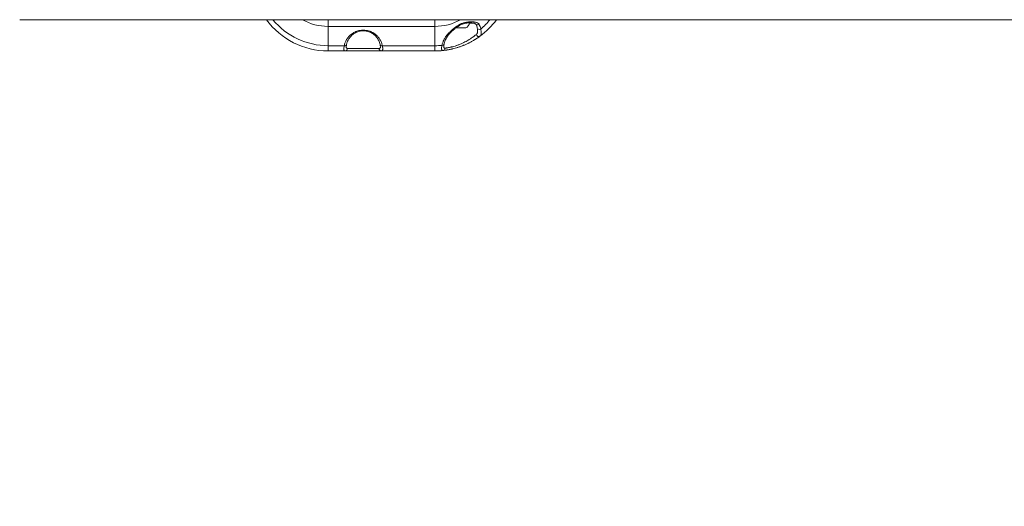
# Model space of a CAD drawing. Units: millimetres. Extents: x -14843 to 16944, y -5135 to -2166.
# Drawn here: x -10079 to -9250, y -3872 to -3463 of the extents above; entities that cross this region are included whole.
import ezdxf

# ---------------------------------------------------------------- set-up
doc = ezdxf.new("R2010")
doc.units = ezdxf.units.MM
doc.styles.get("Standard").update_dxf_attribs({"font": 'Square-721-BT.ttf'})
doc.dimstyles.get("Standard").update_dxf_attribs({"dimtxt": 0.18, "dimasz": 0.18, "dimexe": 0.18, "dimexo": 0.0625, "dimgap": 0.09, "dimtad": 0, "dimtih": 1, "dimtoh": 1, "dimdec": 4, "dimzin": 0, "dimdsep": 46, "dimtxsty": 'Standard', "dimcen": 0.09, "dimadec": 0, "dimazin": 0, "dimtfac": 1, "dimtdec": 4, "dimtofl": 0, "dimtmove": 0, "dimatfit": 3, "dimfxl": 1, "dimtolj": 1, "dimtzin": 0, "dimarcsym": 0})

# ---------------------------------------------------------------- blocks, each defined once
blk = doc.blocks.new('*D31')
at = {"color": 0, "lineweight": -2, "transparency": 16777216}
for p, q in [((-14391.99, -3001.59), (-14492.17, -3001.59)), ((-14491.99, -3081.59), (-14491.99, -4672.25)), ((-14391.99, -4752.25), (-14492.17, -4752.25))]:
    blk.add_line(p, q, dxfattribs=at)
at = {"color": 0, "transparency": 16777216}
for points in [[(-14505.32, -3081.59), (-14478.66, -3081.59), (-14491.99, -3001.59)], [(-14505.32, -4672.25), (-14478.66, -4672.25), (-14491.99, -4752.25)]]:
    blk.add_solid(points, dxfattribs=at)
at = {"layer": 'Defpoints', "color": 0, "transparency": 16777216}
for p in [(-9268.61, -3001.59), (-14491.99, -4752.25), (-9265.4, -4752.25)]:
    blk.add_point(p, dxfattribs=at)
at = {"color": 0, "transparency": 16777216, "insert": (-14678.5, -3876.92), "char_height": 250, "attachment_point": 5, "rotation": 90}
blk.add_mtext('\\A1;175', dxfattribs=at)
blk = doc.blocks.new('*D33')
at = {"color": 0, "lineweight": -2, "transparency": 16777216}
for p, q in [((-14367.72, -2983.49), (-14367.72, -2883.31)), ((-14287.72, -2883.49), (-2890.07, -2883.49)), ((-2810.07, -2983.49), (-2810.07, -2883.31))]:
    blk.add_line(p, q, dxfattribs=at)
at = {"color": 0, "transparency": 16777216}
for points in [[(-14287.72, -2870.16), (-14287.72, -2896.83), (-14367.72, -2883.49)], [(-2890.07, -2870.16), (-2890.07, -2896.83), (-2810.07, -2883.49)]]:
    blk.add_solid(points, dxfattribs=at)
at = {"layer": 'Defpoints', "color": 0, "transparency": 16777216}
for p in [(-2810.07, -2883.49), (-14367.72, -3850.15), (-2810.07, -3850.15)]:
    blk.add_point(p, dxfattribs=at)
at = {"color": 0, "transparency": 16777216, "insert": (-8588.89, -2696.98), "char_height": 250, "attachment_point": 5}
blk.add_mtext('\\A1;1155', dxfattribs=at)

msp = doc.modelspace()

# ---------------------------------------------------------------- linework, layer by layer
at = {"color": 0, "linetype": 'Continuous', "lineweight": 0}
for p, q in [((-7098.89, -3462.85), (-10078.89, -3462.85)), ((-9819.41, -3468.52), (-9819.41, -3484.74)), ((-9729.41, -3468.52), (-9819.41, -3468.52)), ((-9729.41, -3468.52), (-9729.41, -3484.74)), ((-9803.96, -3479.92), (-9803.96, -3479.95)), ((-9819.41, -3484.74), (-9805.75, -3484.74)), ((-9773.65, -3484.74), (-9729.41, -3484.74)), ((-9804.87, -3489.13), (-9819.41, -3489.13)), ((-9729.41, -3489.13), (-9774.53, -3489.13))]:
    msp.add_line(p, q, dxfattribs=at)
for centre, radius, start, end in [((-9819.41, -3424.8), 64.33, 216.26315, 270), ((-9819.41, -3424.8), 59.94, 219.40907, 270), ((-9819.41, -3424.8), 43.72, 240.49028, 270), ((-9729.41, -3424.8), 43.72, 270, 299.50972), ((-9729.41, -3424.8), 64.33, 306.07278, 323.73685), ((-9729.41, -3424.8), 59.94, 309.93519, 320.59093), ((-9709.24, -3464.39), 5.93, 244.59567, 244.85609), ((-9711.54, -3469.3), 0.5, 244.85609, 270), ((-9703.76, -3469.3), 0.5, 270, 295.14391), ((-9706.07, -3464.39), 5.93, 295.14391, 348.86174), ((-9729.41, -3424.8), 59.94, 270, 275.6036), ((-9729.41, -3424.8), 64.33, 270, 276.07721)]:
    msp.add_arc(centre, radius, start, end, dxfattribs=at)
for centre, major_axis, ratio, start_param, end_param in [((-9819.41, -3457.92), (0, -15), 0, -1.235577, -0.785398), ((-9729.41, -3457.92), (0, -15), 0, -1.235577, -0.785398), ((-9707.65, -3469.8), (-3.89, 0), 0, -0.000007, 2.397826), ((-9709.39, -3465.75), (1.03, -1.72), 0.084535, -0.788997, 0.000009), ((-9704.79, -3469.3), (0, -0.5), 0.735928, 0, 0.438844), ((-9707.65, -3469.8), (3.89, 0), 0, -0.743761, -0.000002), ((-9707.65, -3465.78), (-14.02, 0), 0, -2.440849, -2.122527), ((-9805.75, -3483.32), (1.96, -0.4), 0.699906, -1.4294, 0), ((-9789.7, -3487.17), (14.39, 0), 0, 0.388806, 2.752787), ((-9773.65, -3483.32), (-1.96, -0.4), 0.699906, 0, 1.4294), ((-9729.41, -3474.13), (0, -15), 0, -0.785398, 0), ((-9723.7, -3483.04), (1.96, -0.39), 0.691418, -1.364303, 0.000001)]:
    msp.add_ellipse(centre, major_axis=major_axis, ratio=ratio, start_param=start_param, end_param=end_param, dxfattribs=at)
at = {"color": 0, "linetype": 'Continuous', "lineweight": 0, "extrusion": (0, 0, -1)}
for centre, major_axis, ratio, start_param, end_param in [((-9707.65, -3469.75), (-4.1, 0), 0, -2.39781, 0.000023), ((-9707.65, -3469.75), (4.1, 0), 0, 0.000003, 0.743762), ((-9693.15, -3465.75), (-1.76, -0.95), 0.697543, -1.733262, 0.000256), ((-9691.85, -3469.67), (-1.97, -0.36), 0.656609, -1.926161, 0.000004), ((-9692.71, -3475.18), (1.18, -1.62), 0.891735, 0, 2.128793), ((-9819.41, -3474.13), (0, -15), 0, 0, 0.785398), ((-9804.87, -3487.13), (0, -2), 0.925362, -1.553343, 0), ((-9774.53, -3487.13), (0, -2), 0.925362, 0, 1.553343), ((-9722.81, -3486.78), (0.21, -1.99), 0.924281, -1.455239, 0)]:
    msp.add_ellipse(centre, major_axis=major_axis, ratio=ratio, start_param=start_param, end_param=end_param, dxfattribs=at)
at = {"color": 0, "linetype": 'Continuous', "lineweight": 0}
for points, knots in [([(-9805.75, -3484.74), (-9805.56, -3483.81), (-9805.3, -3482.92), (-9804.96, -3482.05), (-9804.8, -3481.64), (-9804.62, -3481.23), (-9804.43, -3480.83), (-9804.4, -3480.78), (-9804.37, -3480.73), (-9804.35, -3480.67), (-9804.33, -3480.65), (-9804.32, -3480.62), (-9804.31, -3480.6), (-9804.3, -3480.59), (-9804.29, -3480.57), (-9804.29, -3480.55), (-9804.11, -3480.21), (-9803.92, -3479.87), (-9803.72, -3479.54), (-9803.56, -3479.28), (-9803.4, -3479.02), (-9803.23, -3478.77), (-9803.19, -3478.71), (-9803.15, -3478.65), (-9803.1, -3478.59), (-9803.08, -3478.55), (-9803.05, -3478.51), (-9803.02, -3478.48), (-9803, -3478.45), (-9802.98, -3478.42), (-9802.96, -3478.39), (-9802.68, -3478), (-9802.38, -3477.63), (-9802.07, -3477.27), (-9801.73, -3476.88), (-9801.39, -3476.52), (-9800.99, -3476.14), (-9800.69, -3475.85), (-9800.38, -3475.58), (-9800.06, -3475.32), (-9799.77, -3475.08), (-9799.48, -3474.86), (-9799.18, -3474.64), (-9799.11, -3474.59), (-9799.04, -3474.55), (-9798.97, -3474.5), (-9798.93, -3474.47), (-9798.9, -3474.45), (-9798.86, -3474.42), (-9798.49, -3474.18), (-9798.13, -3473.95), (-9797.75, -3473.74), (-9797.37, -3473.53), (-9796.99, -3473.33), (-9796.6, -3473.15), (-9796.51, -3473.1), (-9796.41, -3473.06), (-9796.31, -3473.02), (-9796.24, -3472.98), (-9796.16, -3472.95), (-9796.08, -3472.92), (-9795.79, -3472.79), (-9795.5, -3472.68), (-9795.2, -3472.57), (-9794.64, -3472.37), (-9794.07, -3472.2), (-9793.48, -3472.06), (-9793.34, -3472.03), (-9793.2, -3472), (-9793.05, -3471.97), (-9793.04, -3471.97), (-9793.02, -3471.96), (-9793.01, -3471.96), (-9792.84, -3471.92), (-9792.66, -3471.89), (-9792.49, -3471.86), (-9791.57, -3471.7), (-9790.64, -3471.62), (-9789.7, -3471.62), (-9788.76, -3471.62), (-9787.83, -3471.7), (-9786.91, -3471.86), (-9786.8, -3471.88), (-9786.7, -3471.9), (-9786.59, -3471.92), (-9786.49, -3471.94), (-9786.38, -3471.96), (-9786.28, -3471.98), (-9785.57, -3472.13), (-9784.88, -3472.33), (-9784.2, -3472.57), (-9784.03, -3472.63), (-9783.86, -3472.7), (-9783.69, -3472.76), (-9783.52, -3472.83), (-9783.34, -3472.9), (-9783.18, -3472.98), (-9782.65, -3473.2), (-9782.14, -3473.46), (-9781.65, -3473.74), (-9781.45, -3473.85), (-9781.24, -3473.97), (-9781.05, -3474.09), (-9780.96, -3474.15), (-9780.87, -3474.2), (-9780.79, -3474.26), (-9780.68, -3474.33), (-9780.57, -3474.4), (-9780.47, -3474.47), (-9780.08, -3474.74), (-9779.7, -3475.02), (-9779.34, -3475.32), (-9778.89, -3475.68), (-9778.45, -3476.09), (-9778.07, -3476.47), (-9777.81, -3476.73), (-9777.56, -3476.99), (-9777.33, -3477.27), (-9777.03, -3477.61), (-9776.75, -3477.97), (-9776.48, -3478.33), (-9776.46, -3478.36), (-9776.44, -3478.39), (-9776.42, -3478.41), (-9776.16, -3478.78), (-9775.91, -3479.15), (-9775.68, -3479.54), (-9775.53, -3479.78), (-9775.38, -3480.04), (-9775.25, -3480.29), (-9775.22, -3480.34), (-9775.19, -3480.4), (-9775.17, -3480.45), (-9775.15, -3480.48), (-9775.14, -3480.5), (-9775.12, -3480.53), (-9775.12, -3480.54), (-9775.11, -3480.56), (-9775.1, -3480.57), (-9774.86, -3481.06), (-9774.64, -3481.55), (-9774.44, -3482.05), (-9774.1, -3482.92), (-9773.84, -3483.81), (-9773.65, -3484.74)], [0, 0, 0, 0, 0.0791737, 0.0791737, 0.0791737, 0.116572, 0.116572, 0.116572, 0.1216101, 0.1216101, 0.1216101, 0.1239039, 0.1239039, 0.1239039, 0.1253191, 0.1253191, 0.1253191, 0.1539704, 0.1539704, 0.1539704, 0.1761943, 0.1761943, 0.1761943, 0.1816951, 0.1816951, 0.1816951, 0.1851418, 0.1851418, 0.1851418, 0.1878469, 0.1878469, 0.1878469, 0.2201124, 0.2201124, 0.2201124, 0.2550528, 0.2550528, 0.2550528, 0.2812882, 0.2812882, 0.2812882, 0.3047837, 0.3047837, 0.3047837, 0.3099428, 0.3099428, 0.3099428, 0.3129363, 0.3129363, 0.3129363, 0.3388606, 0.3388606, 0.3388606, 0.3644936, 0.3644936, 0.3644936, 0.3709364, 0.3709364, 0.3709364, 0.3757636, 0.3757636, 0.3757636, 0.393934, 0.393934, 0.393934, 0.4282304, 0.4282304, 0.4282304, 0.4366902, 0.4366902, 0.4366902, 0.4375, 0.4375, 0.4375, 0.4473978, 0.4473978, 0.4473978, 0.5, 0.5, 0.5, 0.5526066, 0.5526066, 0.5526066, 0.5585938, 0.5585938, 0.5585938, 0.5646017, 0.5646017, 0.5646017, 0.6060738, 0.6060738, 0.6060738, 0.6163822, 0.6163822, 0.6163822, 0.6271359, 0.6271359, 0.6271359, 0.6611485, 0.6611485, 0.6611485, 0.675124, 0.675124, 0.675124, 0.6812462, 0.6812462, 0.6812462, 0.6889635, 0.6889635, 0.6889635, 0.7187211, 0.7187211, 0.7187211, 0.7550926, 0.7550926, 0.7550926, 0.7798969, 0.7798969, 0.7798969, 0.8106767, 0.8106767, 0.8106767, 0.8128773, 0.8128773, 0.8128773, 0.8460392, 0.8460392, 0.8460392, 0.8674163, 0.8674163, 0.8674163, 0.8717992, 0.8717992, 0.8717992, 0.8740043, 0.8740043, 0.8740043, 0.8752735, 0.8752735, 0.8752735, 0.9208314, 0.9208314, 0.9208314, 1, 1, 1, 1]), ([(-9723.56, -3484.45), (-9723.39, -3483.6), (-9723.15, -3482.78), (-9722.86, -3481.99), (-9722.72, -3481.59), (-9722.56, -3481.2), (-9722.39, -3480.81), (-9722.31, -3480.62), (-9722.22, -3480.42), (-9722.13, -3480.23), (-9722.08, -3480.14), (-9722.03, -3480.04), (-9721.99, -3479.95), (-9721.96, -3479.9), (-9721.94, -3479.85), (-9721.91, -3479.81), (-9721.9, -3479.78), (-9721.88, -3479.75), (-9721.87, -3479.72), (-9721.87, -3479.71), (-9721.86, -3479.71), (-9721.86, -3479.7), (-9721.85, -3479.69), (-9721.85, -3479.68), (-9721.84, -3479.67), (-9721.65, -3479.29), (-9721.44, -3478.92), (-9721.22, -3478.55), (-9720.99, -3478.16), (-9720.74, -3477.78), (-9720.49, -3477.4), (-9720.46, -3477.37), (-9720.44, -3477.33), (-9720.42, -3477.3), (-9719.91, -3476.56), (-9719.36, -3475.85), (-9718.76, -3475.15), (-9718.74, -3475.13), (-9718.72, -3475.11), (-9718.7, -3475.08), (-9718.37, -3474.71), (-9718.04, -3474.34), (-9717.69, -3473.97), (-9717.39, -3473.66), (-9717.08, -3473.34), (-9716.76, -3473.03), (-9716.74, -3473.01), (-9716.71, -3472.99), (-9716.69, -3472.97), (-9716.67, -3472.95), (-9716.65, -3472.93), (-9716.62, -3472.9), (-9716.24, -3472.54), (-9715.86, -3472.19), (-9715.46, -3471.84), (-9715.12, -3471.54), (-9714.76, -3471.24), (-9714.4, -3470.95), (-9714.37, -3470.92), (-9714.34, -3470.9), (-9714.31, -3470.87), (-9714.29, -3470.86), (-9714.27, -3470.84), (-9714.25, -3470.82), (-9713.83, -3470.48), (-9713.4, -3470.15), (-9712.96, -3469.82), (-9712.58, -3469.53), (-9712.19, -3469.25), (-9711.8, -3468.98), (-9711.75, -3468.95), (-9711.71, -3468.92), (-9711.67, -3468.89), (-9711.65, -3468.88), (-9711.64, -3468.87), (-9711.63, -3468.86), (-9710.69, -3468.21), (-9709.75, -3467.6), (-9708.77, -3467.02)], [0, 0, 0, 0, 0.125, 0.125, 0.125, 0.1875, 0.1875, 0.1875, 0.21875, 0.21875, 0.21875, 0.234375, 0.234375, 0.234375, 0.242188, 0.242188, 0.242188, 0.247118, 0.247118, 0.247118, 0.248047, 0.248047, 0.248047, 0.25, 0.25, 0.25, 0.30758, 0.30758, 0.30758, 0.369335, 0.369335, 0.369335, 0.375, 0.375, 0.375, 0.495745, 0.495745, 0.495745, 0.5, 0.5, 0.5, 0.5625, 0.5625, 0.5625, 0.617188, 0.617188, 0.617188, 0.620951, 0.620951, 0.620951, 0.625, 0.625, 0.625, 0.6875, 0.6875, 0.6875, 0.742188, 0.742188, 0.742188, 0.746764, 0.746764, 0.746764, 0.75, 0.75, 0.75, 0.8125, 0.8125, 0.8125, 0.867188, 0.867188, 0.867188, 0.873131, 0.873131, 0.873131, 0.875, 0.875, 0.875, 1, 1, 1, 1]), ([(-9708.37, -3467.47), (-9709.45, -3468.11), (-9710.5, -3468.81), (-9712.54, -3470.29), (-9713.53, -3471.08), (-9715.4, -3472.75), (-9716.28, -3473.63), (-9717.88, -3475.45), (-9718.6, -3476.4), (-9719.86, -3478.35), (-9720.39, -3479.36), (-9721.22, -3481.39), (-9721.53, -3482.41), (-9721.74, -3483.43)], [0, 0, 0, 0, 3.805349, 3.805349, 7.817309, 7.817309, 12.035399, 12.035399, 16.423471, 16.423471, 21.009915, 21.009915, 25.596569, 25.596569, 25.596569, 25.596569]), ([(-9708.77, -3467.02), (-9708.59, -3466.91), (-9708.4, -3466.81), (-9708.05, -3466.62), (-9707.89, -3466.54), (-9707.69, -3466.45), (-9707.67, -3466.44), (-9707.64, -3466.43), (-9707.63, -3466.42), (-9707.44, -3466.34), (-9707.26, -3466.26), (-9706.97, -3466.14), (-9706.87, -3466.1), (-9706.72, -3466.04), (-9706.67, -3466.02), (-9706.6, -3465.99), (-9706.57, -3465.98), (-9706.52, -3465.97), (-9706.49, -3465.96), (-9706.46, -3465.94), (-9706.44, -3465.94), (-9706.43, -3465.93), (-9706.07, -3465.8), (-9705.69, -3465.68), (-9705.29, -3465.56), (-9705.26, -3465.55), (-9704.89, -3465.44), (-9704.54, -3465.35), (-9704.17, -3465.27), (-9704.16, -3465.26), (-9704.13, -3465.26), (-9704.12, -3465.25), (-9704.08, -3465.25), (-9704.06, -3465.24), (-9703.68, -3465.16), (-9703.32, -3465.08), (-9702.92, -3465.01), (-9702.89, -3465.01), (-9702.53, -3464.95), (-9702.19, -3464.9), (-9701.82, -3464.85), (-9701.8, -3464.85), (-9701.75, -3464.84), (-9701.72, -3464.84), (-9701.35, -3464.79), (-9701.01, -3464.76), (-9700.47, -3464.71), (-9700.29, -3464.7), (-9700.01, -3464.69), (-9699.91, -3464.68), (-9699.77, -3464.67), (-9699.73, -3464.67), (-9699.63, -3464.67), (-9699.58, -3464.67), (-9699.51, -3464.66), (-9699.49, -3464.66), (-9699.12, -3464.65), (-9698.78, -3464.65), (-9698.27, -3464.65), (-9698.1, -3464.66), (-9697.83, -3464.67), (-9697.74, -3464.67), (-9697.61, -3464.68), (-9697.57, -3464.68), (-9697.5, -3464.68), (-9697.48, -3464.69), (-9697.44, -3464.69), (-9697.42, -3464.69), (-9697.37, -3464.69), (-9697.35, -3464.69), (-9696.99, -3464.72), (-9696.66, -3464.75), (-9696.17, -3464.82), (-9696, -3464.84), (-9695.76, -3464.88), (-9695.68, -3464.9), (-9695.56, -3464.92), (-9695.52, -3464.93), (-9695.46, -3464.94), (-9695.43, -3464.95), (-9695.4, -3464.95), (-9695.38, -3464.96), (-9695.37, -3464.96), (-9695.34, -3464.96), (-9695.33, -3464.97), (-9694.98, -3465.05), (-9694.67, -3465.13), (-9694.08, -3465.33), (-9693.81, -3465.45), (-9693.56, -3465.58), (-9693.55, -3465.59), (-9693.53, -3465.6), (-9693.52, -3465.6), (-9693.38, -3465.68), (-9693.26, -3465.75), (-9693.07, -3465.88), (-9693.01, -3465.92), (-9692.93, -3465.99), (-9692.9, -3466.01), (-9692.85, -3466.05), (-9692.83, -3466.06), (-9692.81, -3466.08), (-9692.8, -3466.09), (-9692.79, -3466.1), (-9692.78, -3466.11), (-9692.78, -3466.11), (-9692.78, -3466.11), (-9692.66, -3466.22), (-9692.56, -3466.32), (-9692.37, -3466.55), (-9692.29, -3466.68), (-9692.22, -3466.81)], [0, 0, 0, 0, 0.032544, 0.032544, 0.058594, 0.058594, 0.0625, 0.0625, 0.063519, 0.063519, 0.09375, 0.09375, 0.109375, 0.109375, 0.117188, 0.117188, 0.121094, 0.121094, 0.125, 0.125, 0.127042, 0.127042, 0.127042, 0.1875, 0.1875, 0.191899, 0.191899, 0.246094, 0.246094, 0.248047, 0.248047, 0.25, 0.25, 0.253514, 0.253514, 0.3125, 0.3125, 0.317556, 0.317556, 0.371094, 0.371094, 0.375, 0.375, 0.379336, 0.379336, 0.4375, 0.4375, 0.46875, 0.46875, 0.484375, 0.484375, 0.492188, 0.492188, 0.5, 0.5, 0.504383, 0.504383, 0.5625, 0.5625, 0.59375, 0.59375, 0.609375, 0.609375, 0.617187, 0.617187, 0.621094, 0.621094, 0.625, 0.625, 0.628916, 0.628916, 0.6875, 0.6875, 0.71875, 0.71875, 0.734375, 0.734375, 0.742187, 0.742187, 0.746094, 0.748047, 0.748047, 0.75, 0.75, 0.753009, 0.753009, 0.812961, 0.812961, 0.873047, 0.873047, 0.875, 0.875, 0.876732, 0.876732, 0.90625, 0.90625, 0.921875, 0.921875, 0.929687, 0.929687, 0.933594, 0.935547, 0.935547, 0.9375, 0.9375, 0.938378, 0.938378, 0.938378, 0.968153, 0.968153, 1, 1, 1, 1]), ([(-9694.92, -3466.7), (-9694.92, -3466.69), (-9694.95, -3466.65), (-9695.05, -3466.54), (-9695.15, -3466.46), (-9695.43, -3466.27), (-9695.66, -3466.17), (-9696.29, -3465.93), (-9696.73, -3465.82), (-9697.89, -3465.61), (-9698.63, -3465.55), (-9700.39, -3465.51), (-9701.43, -3465.56), (-9703.69, -3465.83), (-9704.94, -3466.07), (-9706.93, -3466.74), (-9707.69, -3467.06), (-9708.37, -3467.47)], [0, 0, 0, 0, 0.679855, 0.679855, 1.544142, 1.544142, 2.81815, 2.81815, 4.767162, 4.767162, 7.56832, 7.56832, 11.198748, 11.198748, 15.219087, 15.219087, 17.615117, 17.615117, 17.615117, 17.615117]), ([(-9693.81, -3470.04), (-9694.02, -3468.93), (-9694.33, -3467.87), (-9694.82, -3466.87), (-9694.87, -3466.78), (-9694.92, -3466.7)], [0, 0, 0, 0, 4.734554, 4.734554, 5.202035, 5.202035, 5.202035, 5.202035]), ([(-9693.52, -3472.32), (-9693.53, -3471.92), (-9693.58, -3471.4), (-9693.72, -3470.56), (-9693.76, -3470.31), (-9693.81, -3470.04)], [0, 0, 0, 0, 2.670036, 2.670036, 3.778218, 3.778218, 3.778218, 3.778218]), ([(-9690.94, -3470.76), (-9690.87, -3471.06), (-9690.79, -3471.4), (-9690.64, -3472.1), (-9690.57, -3472.47), (-9690.52, -3472.85), (-9690.52, -3472.85), (-9690.52, -3472.85), (-9690.52, -3472.85), (-9690.52, -3472.86), (-9690.51, -3472.93), (-9690.49, -3473.04), (-9690.46, -3473.26), (-9690.45, -3473.35), (-9690.44, -3473.49), (-9690.44, -3473.54), (-9690.43, -3473.61), (-9690.43, -3473.64), (-9690.42, -3473.68), (-9690.42, -3473.69), (-9690.42, -3473.72), (-9690.42, -3473.73), (-9690.42, -3473.74), (-9690.42, -3473.74), (-9690.42, -3473.75), (-9690.41, -3473.92), (-9690.41, -3474.07), (-9690.41, -3474.27), (-9690.41, -3474.33), (-9690.41, -3474.42), (-9690.41, -3474.45), (-9690.41, -3474.48), (-9690.41, -3474.5), (-9690.42, -3474.52), (-9690.42, -3474.52), (-9690.42, -3474.53), (-9690.42, -3474.54), (-9690.42, -3474.54), (-9690.42, -3474.54), (-9690.42, -3474.54), (-9690.42, -3474.55), (-9690.42, -3474.55), (-9690.42, -3474.55), (-9690.43, -3474.82), (-9690.47, -3475.05), (-9690.52, -3475.27), (-9690.53, -3475.28), (-9690.56, -3475.4), (-9690.59, -3475.5), (-9690.64, -3475.64), (-9690.66, -3475.69), (-9690.69, -3475.76), (-9690.7, -3475.78), (-9690.71, -3475.81), (-9690.72, -3475.82), (-9690.72, -3475.83), (-9690.73, -3475.84), (-9690.73, -3475.85), (-9690.73, -3475.85), (-9690.74, -3475.86), (-9690.74, -3475.86), (-9690.74, -3475.86), (-9690.74, -3475.86), (-9690.93, -3476.26), (-9691.21, -3476.56), (-9691.53, -3476.8)], [0, 0, 0, 0, 0.125, 0.125, 0.249512, 0.249512, 0.25, 0.25, 0.250612, 0.250612, 0.250612, 0.3125, 0.3125, 0.34375, 0.34375, 0.359375, 0.359375, 0.367188, 0.367188, 0.371094, 0.371094, 0.373825, 0.373825, 0.375, 0.375, 0.375, 0.4375, 0.4375, 0.46875, 0.46875, 0.484375, 0.484375, 0.492188, 0.492188, 0.496094, 0.496094, 0.498047, 0.499023, 0.499023, 0.5, 0.5, 0.500721, 0.500721, 0.500721, 0.61807, 0.61807, 0.625, 0.625, 0.6875, 0.6875, 0.71875, 0.71875, 0.734375, 0.734375, 0.742188, 0.742188, 0.746094, 0.748047, 0.748047, 0.75, 0.75, 0.750848, 0.750848, 0.750848, 1, 1, 1, 1]), ([(-9775.61, -3483.72), (-9775.83, -3482.62), (-9776.19, -3481.52), (-9777.18, -3479.42), (-9777.82, -3478.4), (-9779.33, -3476.56), (-9780.2, -3475.72), (-9782.11, -3474.33), (-9783.13, -3473.74), (-9785.22, -3472.88), (-9786.29, -3472.57), (-9788.37, -3472.24), (-9789.38, -3472.18), (-9791.31, -3472.27), (-9792.24, -3472.4), (-9794, -3472.84), (-9794.85, -3473.13), (-9796.47, -3473.87), (-9797.25, -3474.32), (-9798.73, -3475.36), (-9799.43, -3475.96), (-9800.73, -3477.31), (-9801.32, -3478.07), (-9802.38, -3479.73), (-9802.82, -3480.64), (-9803.43, -3482.27), (-9803.64, -3482.99), (-9803.79, -3483.72)], [0, 0, 0, 0, 5.058601, 5.058601, 10.028286, 10.028286, 14.578885, 14.578885, 18.56345, 18.56345, 21.97994, 21.97994, 24.971215, 24.971215, 27.770674, 27.770674, 30.610695, 30.610695, 33.676035, 33.676035, 37.096182, 37.096182, 40.951511, 40.951511, 45.268288, 45.268288, 48.605878, 48.605878, 48.605878, 48.605878]), ([(-9691.53, -3476.8), (-9691.69, -3476.91), (-9691.87, -3477.04), (-9692.05, -3477.17), (-9692.15, -3477.24), (-9692.25, -3477.31), (-9692.35, -3477.38), (-9692.4, -3477.41), (-9692.45, -3477.45), (-9692.5, -3477.49), (-9692.53, -3477.51), (-9692.55, -3477.52), (-9692.58, -3477.54), (-9692.6, -3477.56), (-9692.62, -3477.57), (-9692.65, -3477.59), (-9692.65, -3477.59), (-9692.66, -3477.6), (-9692.66, -3477.6), (-9692.87, -3477.75), (-9693.09, -3477.9), (-9693.33, -3478.06), (-9693.44, -3478.13), (-9693.56, -3478.22), (-9693.69, -3478.3), (-9693.78, -3478.36), (-9693.87, -3478.42), (-9693.97, -3478.49), (-9693.99, -3478.5), (-9694.01, -3478.51), (-9694.03, -3478.53), (-9694.04, -3478.54), (-9694.06, -3478.54), (-9694.07, -3478.55), (-9694.31, -3478.71), (-9694.56, -3478.88), (-9694.83, -3479.04), (-9694.84, -3479.05), (-9694.85, -3479.06), (-9694.86, -3479.06), (-9695.1, -3479.22), (-9695.35, -3479.37), (-9695.61, -3479.53), (-9695.63, -3479.55), (-9695.65, -3479.56), (-9695.68, -3479.58), (-9695.69, -3479.58), (-9695.71, -3479.59), (-9695.72, -3479.6), (-9696.01, -3479.78), (-9696.31, -3479.96), (-9696.62, -3480.14), (-9696.91, -3480.32), (-9697.21, -3480.49), (-9697.52, -3480.67), (-9697.54, -3480.68), (-9697.55, -3480.69), (-9697.57, -3480.7), (-9697.88, -3480.87), (-9698.2, -3481.05), (-9698.52, -3481.23), (-9698.53, -3481.24), (-9698.55, -3481.24), (-9698.57, -3481.25), (-9698.74, -3481.35), (-9698.91, -3481.44), (-9699.08, -3481.53), (-9699.24, -3481.62), (-9699.4, -3481.7), (-9699.56, -3481.79), (-9699.58, -3481.79), (-9699.59, -3481.8), (-9699.61, -3481.81), (-9699.96, -3481.99), (-9700.31, -3482.18), (-9700.68, -3482.36), (-9700.86, -3482.45), (-9701.04, -3482.54), (-9701.22, -3482.63), (-9701.31, -3482.67), (-9701.41, -3482.71), (-9701.5, -3482.76), (-9701.58, -3482.8), (-9701.66, -3482.84), (-9701.74, -3482.88), (-9701.76, -3482.88), (-9701.77, -3482.89), (-9701.78, -3482.89), (-9702.53, -3483.25), (-9703.29, -3483.59), (-9704.05, -3483.92), (-9704.07, -3483.93), (-9704.08, -3483.93), (-9704.09, -3483.94), (-9704.48, -3484.1), (-9704.86, -3484.26), (-9705.26, -3484.42), (-9705.61, -3484.56), (-9705.96, -3484.7), (-9706.31, -3484.84), (-9706.36, -3484.86), (-9706.41, -3484.88), (-9706.46, -3484.9), (-9707.28, -3485.21), (-9708.1, -3485.5), (-9708.91, -3485.77), (-9709.32, -3485.91), (-9709.73, -3486.05), (-9710.13, -3486.17), (-9710.48, -3486.28), (-9710.82, -3486.39), (-9711.16, -3486.49), (-9711.21, -3486.5), (-9711.26, -3486.52), (-9711.31, -3486.53), (-9711.33, -3486.54), (-9711.35, -3486.54), (-9711.36, -3486.55), (-9712.16, -3486.78), (-9712.94, -3486.99), (-9713.69, -3487.18), (-9714.08, -3487.28), (-9714.46, -3487.37), (-9714.83, -3487.46), (-9715.02, -3487.5), (-9715.2, -3487.54), (-9715.39, -3487.58), (-9715.48, -3487.6), (-9715.57, -3487.62), (-9715.66, -3487.64), (-9715.75, -3487.66), (-9715.84, -3487.68), (-9715.93, -3487.7), (-9715.96, -3487.71), (-9715.98, -3487.71), (-9716, -3487.72), (-9716.37, -3487.8), (-9716.73, -3487.87), (-9717.07, -3487.94), (-9717.4, -3488), (-9717.71, -3488.06), (-9718.02, -3488.11), (-9718.04, -3488.12), (-9718.06, -3488.12), (-9718.08, -3488.12), (-9718.39, -3488.18), (-9718.68, -3488.23), (-9718.97, -3488.28), (-9719.12, -3488.3), (-9719.27, -3488.33), (-9719.42, -3488.35), (-9719.49, -3488.36), (-9719.57, -3488.37), (-9719.64, -3488.38), (-9719.71, -3488.39), (-9719.78, -3488.41), (-9719.85, -3488.42), (-9719.87, -3488.42), (-9719.88, -3488.42), (-9719.89, -3488.42), (-9720.18, -3488.46), (-9720.44, -3488.5), (-9720.7, -3488.54), (-9720.95, -3488.57), (-9721.18, -3488.6), (-9721.4, -3488.63), (-9721.41, -3488.63), (-9721.41, -3488.63), (-9721.42, -3488.63), (-9721.87, -3488.69), (-9722.27, -3488.73), (-9722.6, -3488.77)], [0, 0, 0, 0, 0.03125, 0.03125, 0.03125, 0.046875, 0.046875, 0.046875, 0.054688, 0.054688, 0.054688, 0.058594, 0.058594, 0.058594, 0.06171, 0.06171, 0.06171, 0.0625, 0.0625, 0.0625, 0.09375, 0.09375, 0.09375, 0.109375, 0.109375, 0.109375, 0.121094, 0.121094, 0.121094, 0.123708, 0.123708, 0.123708, 0.125, 0.125, 0.125, 0.155065, 0.155065, 0.155065, 0.15625, 0.15625, 0.15625, 0.183594, 0.183594, 0.183594, 0.185976, 0.185976, 0.185976, 0.1875, 0.1875, 0.1875, 0.21875, 0.21875, 0.21875, 0.248463, 0.248463, 0.248463, 0.25, 0.25, 0.25, 0.27978, 0.27978, 0.27978, 0.28125, 0.28125, 0.28125, 0.296875, 0.296875, 0.296875, 0.311176, 0.311176, 0.311176, 0.3125, 0.3125, 0.3125, 0.34375, 0.34375, 0.34375, 0.359375, 0.359375, 0.359375, 0.367188, 0.367188, 0.367188, 0.37407, 0.37407, 0.37407, 0.375, 0.375, 0.375, 0.436534, 0.436534, 0.436534, 0.4375, 0.4375, 0.4375, 0.468429, 0.468429, 0.468429, 0.496094, 0.496094, 0.496094, 0.5, 0.5, 0.5, 0.562545, 0.562545, 0.562545, 0.594273, 0.594273, 0.594273, 0.621094, 0.621094, 0.621094, 0.625, 0.625, 0.625, 0.626318, 0.626318, 0.626318, 0.6875, 0.6875, 0.6875, 0.71875, 0.71875, 0.71875, 0.734375, 0.734375, 0.734375, 0.742188, 0.742188, 0.742188, 0.75, 0.75, 0.75, 0.751952, 0.751952, 0.751952, 0.783235, 0.783235, 0.783235, 0.8125, 0.8125, 0.8125, 0.814409, 0.814409, 0.814409, 0.84375, 0.84375, 0.84375, 0.859375, 0.859375, 0.859375, 0.867188, 0.867188, 0.867188, 0.875, 0.875, 0.875, 0.87656, 0.87656, 0.87656, 0.907517, 0.907517, 0.907517, 0.9375, 0.9375, 0.9375, 0.938417, 0.938417, 0.938417, 1, 1, 1, 1]), ([(-9694.56, -3475.21), (-9694.83, -3475.44), (-9695.15, -3475.7), (-9695.86, -3476.26), (-9696.25, -3476.57), (-9696.89, -3477.06), (-9697.12, -3477.22), (-9697.59, -3477.56), (-9697.83, -3477.73), (-9698.57, -3478.25), (-9699.09, -3478.61), (-9699.91, -3479.15), (-9700.2, -3479.33), (-9700.77, -3479.69), (-9701.07, -3479.87), (-9701.97, -3480.41), (-9702.59, -3480.76), (-9703.86, -3481.45), (-9704.51, -3481.79), (-9705.52, -3482.28), (-9705.87, -3482.45), (-9706.55, -3482.76), (-9706.89, -3482.92), (-9707.93, -3483.37), (-9708.62, -3483.65), (-9709.66, -3484.05), (-9710.01, -3484.18), (-9710.7, -3484.43), (-9711.06, -3484.55), (-9712.79, -3485.12), (-9714.11, -3485.49), (-9715.66, -3485.87), (-9715.96, -3485.94), (-9716.55, -3486.07), (-9716.84, -3486.13), (-9717.67, -3486.3), (-9718.18, -3486.4), (-9718.9, -3486.52), (-9719.13, -3486.56), (-9719.56, -3486.62), (-9719.77, -3486.66), (-9720.34, -3486.74), (-9720.68, -3486.78), (-9720.96, -3486.81)], [0, 0, 0, 0, 0.0625, 0.0625, 0.125, 0.125, 0.15625, 0.15625, 0.1875, 0.1875, 0.25, 0.25, 0.28125, 0.28125, 0.3125, 0.3125, 0.375, 0.375, 0.4375, 0.4375, 0.46875, 0.46875, 0.5, 0.5, 0.5625, 0.5625, 0.59375, 0.59375, 0.625, 0.625, 0.75, 0.75, 0.78125, 0.78125, 0.8125, 0.8125, 0.875, 0.875, 0.90625, 0.90625, 0.9375, 0.9375, 1, 1, 1, 1]), ([(-9693.52, -3472.32), (-9693.52, -3472.61), (-9693.53, -3472.88), (-9693.58, -3473.36), (-9693.61, -3473.57), (-9693.72, -3473.98), (-9693.79, -3474.16), (-9694.04, -3474.68), (-9694.26, -3474.97), (-9694.56, -3475.21)], [0.3613831, 0.3613831, 0.3613831, 0.3613831, 0.5, 0.5, 0.625, 0.625, 0.75, 0.75, 1, 1, 1, 1]), ([(-9804.87, -3489.13), (-9805.03, -3489.13), (-9805.18, -3489.11), (-9805.38, -3489.04), (-9805.44, -3489.01), (-9805.52, -3488.96), (-9805.57, -3488.93), (-9805.6, -3488.9), (-9805.63, -3488.88), (-9805.64, -3488.87), (-9805.75, -3488.76), (-9805.82, -3488.65), (-9805.92, -3488.44), (-9805.94, -3488.36), (-9805.98, -3488.24), (-9805.99, -3488.17), (-9806.01, -3488.09), (-9806.01, -3488.05), (-9806.02, -3488.03), (-9806.02, -3488.02), (-9806.02, -3488.02), (-9806.05, -3487.83), (-9806.06, -3487.63), (-9806.06, -3487.28), (-9806.06, -3487.16), (-9806.05, -3486.96), (-9806.04, -3486.86), (-9806.03, -3486.74), (-9806.03, -3486.68), (-9806.02, -3486.64), (-9806.02, -3486.63), (-9806.02, -3486.62), (-9806.02, -3486.62), (-9805.97, -3486.12), (-9805.88, -3485.5), (-9805.75, -3484.74)], [0, 0, 0, 0, 0.125, 0.125, 0.1875, 0.1875, 0.21875, 0.234375, 0.234375, 0.25, 0.25, 0.375, 0.375, 0.4375, 0.4375, 0.46875, 0.484375, 0.492188, 0.496094, 0.496094, 0.5, 0.5, 0.625, 0.625, 0.6875, 0.6875, 0.71875, 0.734375, 0.742188, 0.746094, 0.748047, 0.748047, 0.75, 0.75, 1, 1, 1, 1]), ([(-9803.79, -3483.72), (-9803.92, -3484.38), (-9804.02, -3484.96), (-9804.06, -3485.44), (-9804.06, -3485.52), (-9804.06, -3485.58)], [0, 0, 0, 0, 2.879522, 2.879522, 3.540845, 3.540845, 3.540845, 3.540845]), ([(-9803.01, -3487.17), (-9803.31, -3487.17), (-9803.53, -3487.09), (-9803.7, -3486.93), (-9803.79, -3486.85), (-9803.86, -3486.75), (-9803.91, -3486.63), (-9803.96, -3486.5), (-9804, -3486.36), (-9804.03, -3486.2), (-9804.05, -3486.04), (-9804.06, -3485.86), (-9804.06, -3485.65), (-9804.06, -3485.63), (-9804.06, -3485.61), (-9804.06, -3485.58)], [0, 0, 0, 0, 0.25, 0.25, 0.25, 0.375, 0.375, 0.375, 0.5, 0.5, 0.5, 0.625, 0.625, 0.625, 0.6386712, 0.6386712, 0.6386712, 0.6386712]), ([(-9775.34, -3485.58), (-9775.34, -3485.61), (-9775.33, -3485.63), (-9775.33, -3485.86), (-9775.35, -3486.04), (-9775.4, -3486.37), (-9775.43, -3486.51), (-9775.52, -3486.69), (-9775.55, -3486.75), (-9775.62, -3486.85), (-9775.65, -3486.89), (-9775.86, -3487.09), (-9776.09, -3487.17), (-9776.38, -3487.17)], [0.3604105, 0.3604105, 0.3604105, 0.3604105, 0.375, 0.375, 0.5, 0.5, 0.625, 0.625, 0.6875, 0.6875, 0.75, 0.75, 1, 1, 1, 1]), ([(-9775.34, -3485.58), (-9775.34, -3485.42), (-9775.36, -3485.17), (-9775.45, -3484.55), (-9775.52, -3484.15), (-9775.61, -3483.72)], [0, 0, 0, 0, 1.657002, 1.657002, 3.549334, 3.549334, 3.549334, 3.549334]), ([(-9773.65, -3484.74), (-9773.58, -3485.12), (-9773.53, -3485.46), (-9773.46, -3485.93), (-9773.44, -3486.08), (-9773.41, -3486.29), (-9773.4, -3486.39), (-9773.39, -3486.51), (-9773.38, -3486.56), (-9773.38, -3486.59), (-9773.38, -3486.6), (-9773.38, -3486.61), (-9773.38, -3486.61), (-9773.35, -3486.91), (-9773.34, -3487.17), (-9773.34, -3487.51), (-9773.34, -3487.62), (-9773.35, -3487.78), (-9773.36, -3487.85), (-9773.36, -3487.93), (-9773.37, -3487.97), (-9773.37, -3487.99), (-9773.37, -3488), (-9773.38, -3488.01), (-9773.41, -3488.21), (-9773.45, -3488.37), (-9773.54, -3488.58), (-9773.58, -3488.65), (-9773.64, -3488.73), (-9773.67, -3488.77), (-9773.7, -3488.81), (-9773.72, -3488.83), (-9773.73, -3488.85), (-9773.94, -3489.04), (-9774.2, -3489.13), (-9774.53, -3489.13)], [0, 0, 0, 0, 0.125, 0.125, 0.1875, 0.1875, 0.21875, 0.234375, 0.242188, 0.246094, 0.248047, 0.248047, 0.25, 0.25, 0.375, 0.375, 0.4375, 0.4375, 0.46875, 0.484375, 0.492188, 0.496094, 0.496094, 0.5, 0.5, 0.625, 0.625, 0.6875, 0.6875, 0.71875, 0.734375, 0.734375, 0.75, 0.75, 1, 1, 1, 1]), ([(-9722.6, -3488.77), (-9722.94, -3488.8), (-9723.21, -3488.75), (-9723.51, -3488.5), (-9723.6, -3488.39), (-9723.69, -3488.18), (-9723.72, -3488.11), (-9723.76, -3487.98), (-9723.78, -3487.92), (-9723.79, -3487.84), (-9723.8, -3487.8), (-9723.8, -3487.78), (-9723.81, -3487.77), (-9723.84, -3487.58), (-9723.85, -3487.37), (-9723.86, -3487.02), (-9723.85, -3486.9), (-9723.84, -3486.7), (-9723.84, -3486.6), (-9723.83, -3486.48), (-9723.82, -3486.41), (-9723.82, -3486.39), (-9723.82, -3486.37), (-9723.82, -3486.36), (-9723.77, -3485.83), (-9723.68, -3485.2), (-9723.56, -3484.45)], [0, 0, 0, 0, 0.25, 0.25, 0.375, 0.375, 0.4375, 0.4375, 0.46875, 0.484375, 0.492187, 0.492187, 0.5, 0.5, 0.625, 0.625, 0.6875, 0.6875, 0.71875, 0.734375, 0.742187, 0.746094, 0.746094, 0.75, 0.75, 1, 1, 1, 1]), ([(-9721.74, -3483.43), (-9721.87, -3484.1), (-9721.97, -3484.7), (-9722.01, -3485.19), (-9722.01, -3485.27), (-9722.01, -3485.34)], [0, 0, 0, 0, 2.891463, 2.891463, 3.56788, 3.56788, 3.56788, 3.56788]), ([(-9720.96, -3486.81), (-9721.25, -3486.85), (-9721.48, -3486.8), (-9721.7, -3486.62), (-9721.73, -3486.58), (-9721.8, -3486.48), (-9721.83, -3486.43), (-9721.91, -3486.25), (-9721.95, -3486.11), (-9722, -3485.79), (-9722.01, -3485.61), (-9722.01, -3485.38), (-9722.01, -3485.36), (-9722.01, -3485.34)], [0, 0, 0, 0, 0.25, 0.25, 0.3125, 0.3125, 0.375, 0.375, 0.5, 0.5, 0.625, 0.625, 0.636995, 0.636995, 0.636995, 0.636995]), ([(-9774.53, -3489.13), (-9774.81, -3489.13), (-9775.13, -3489.13), (-9775.49, -3489.13), (-9775.52, -3489.13), (-9775.54, -3489.13), (-9775.56, -3489.13), (-9775.92, -3489.13), (-9776.31, -3489.13), (-9776.74, -3489.13), (-9776.81, -3489.13), (-9776.87, -3489.13), (-9776.93, -3489.13), (-9777.32, -3489.13), (-9777.73, -3489.13), (-9778.17, -3489.13), (-9778.31, -3489.13), (-9778.46, -3489.13), (-9778.61, -3489.13), (-9779.22, -3489.13), (-9779.88, -3489.13), (-9780.57, -3489.13), (-9781.17, -3489.13), (-9781.8, -3489.13), (-9782.45, -3489.13), (-9782.54, -3489.13), (-9782.64, -3489.13), (-9782.73, -3489.13), (-9783.43, -3489.13), (-9784.14, -3489.13), (-9784.88, -3489.13), (-9784.93, -3489.13), (-9784.98, -3489.13), (-9785.03, -3489.13), (-9785.75, -3489.13), (-9786.48, -3489.13), (-9787.23, -3489.13), (-9787.28, -3489.13), (-9787.33, -3489.13), (-9787.38, -3489.13), (-9788.15, -3489.13), (-9788.92, -3489.13), (-9789.7, -3489.13), (-9790.43, -3489.13), (-9791.15, -3489.13), (-9791.87, -3489.13), (-9791.92, -3489.13), (-9791.97, -3489.13), (-9792.02, -3489.13), (-9792.71, -3489.13), (-9793.4, -3489.13), (-9794.08, -3489.13), (-9794.18, -3489.13), (-9794.27, -3489.13), (-9794.37, -3489.13), (-9794.96, -3489.13), (-9795.54, -3489.13), (-9796.1, -3489.13), (-9796.29, -3489.13), (-9796.48, -3489.13), (-9796.67, -3489.13), (-9797.42, -3489.13), (-9798.14, -3489.13), (-9798.83, -3489.13), (-9799.43, -3489.13), (-9800.01, -3489.13), (-9800.55, -3489.13), (-9800.63, -3489.13), (-9800.71, -3489.13), (-9800.79, -3489.13), (-9801.35, -3489.13), (-9801.88, -3489.13), (-9802.37, -3489.13), (-9802.4, -3489.13), (-9802.43, -3489.13), (-9802.47, -3489.13), (-9802.94, -3489.13), (-9803.37, -3489.13), (-9803.76, -3489.13), (-9803.78, -3489.13), (-9803.81, -3489.13), (-9803.83, -3489.13), (-9804.23, -3489.13), (-9804.57, -3489.13), (-9804.87, -3489.13)], [0, 0, 0, 0, 0.058594, 0.058594, 0.058594, 0.0625, 0.0625, 0.0625, 0.117188, 0.117188, 0.117188, 0.125, 0.125, 0.125, 0.171875, 0.171875, 0.171875, 0.1875, 0.1875, 0.1875, 0.25, 0.25, 0.25, 0.304688, 0.304688, 0.304688, 0.3125, 0.3125, 0.3125, 0.371094, 0.371094, 0.371094, 0.375, 0.375, 0.375, 0.433594, 0.433594, 0.433594, 0.4375, 0.4375, 0.4375, 0.5, 0.5, 0.5, 0.558594, 0.558594, 0.558594, 0.5625, 0.5625, 0.5625, 0.617187, 0.617187, 0.617187, 0.625, 0.625, 0.625, 0.671875, 0.671875, 0.671875, 0.6875, 0.6875, 0.6875, 0.75, 0.75, 0.75, 0.804687, 0.804687, 0.804687, 0.8125, 0.8125, 0.8125, 0.871094, 0.871094, 0.871094, 0.875, 0.875, 0.875, 0.933594, 0.933594, 0.933594, 0.9375, 0.9375, 0.9375, 1, 1, 1, 1])]:
    msp.add_open_spline(points, degree=3, knots=knots, dxfattribs=at)
msp.add_open_spline([(-9692.22, -3466.81), (-9691.66, -3467.85), (-9691.22, -3469.16), (-9690.94, -3470.76)], degree=3, dxfattribs=at)

# ---------------------------------------------------------------- dimensions: what is measured, and where the dimension line sits
dim = msp.add_linear_dim(base=(-2810.07, -2883.49), p1=(-14367.72, -3850.15), p2=(-2810.07, -3850.15), text='1155', dimstyle='Standard', override={"dimtxt": 250, "dimasz": 80, "dimgap": 60, "dimtad": 2, "dimtih": 0, "dimtoh": 0, "dimdec": 0, "dimfxl": 100, "dimfxlon": 1})
dim.commit()
dim.dimension.update_dxf_attribs({"geometry": '*D33', "text_midpoint": (-8588.89, -2696.98)})
dim = msp.add_linear_dim(base=(-14491.99, -4752.25), p1=(-9268.61, -3001.59), p2=(-9265.4, -4752.25), angle=90, text='175', dimstyle='Standard', override={"dimtxt": 250, "dimasz": 80, "dimgap": 60, "dimtad": 2, "dimtih": 0, "dimtoh": 0, "dimdec": 0, "dimfxl": 100, "dimfxlon": 1})
dim.commit()
dim.dimension.update_dxf_attribs({"geometry": '*D31', "text_midpoint": (-14678.5, -3876.92)})

doc.saveas('drawing.dxf')
